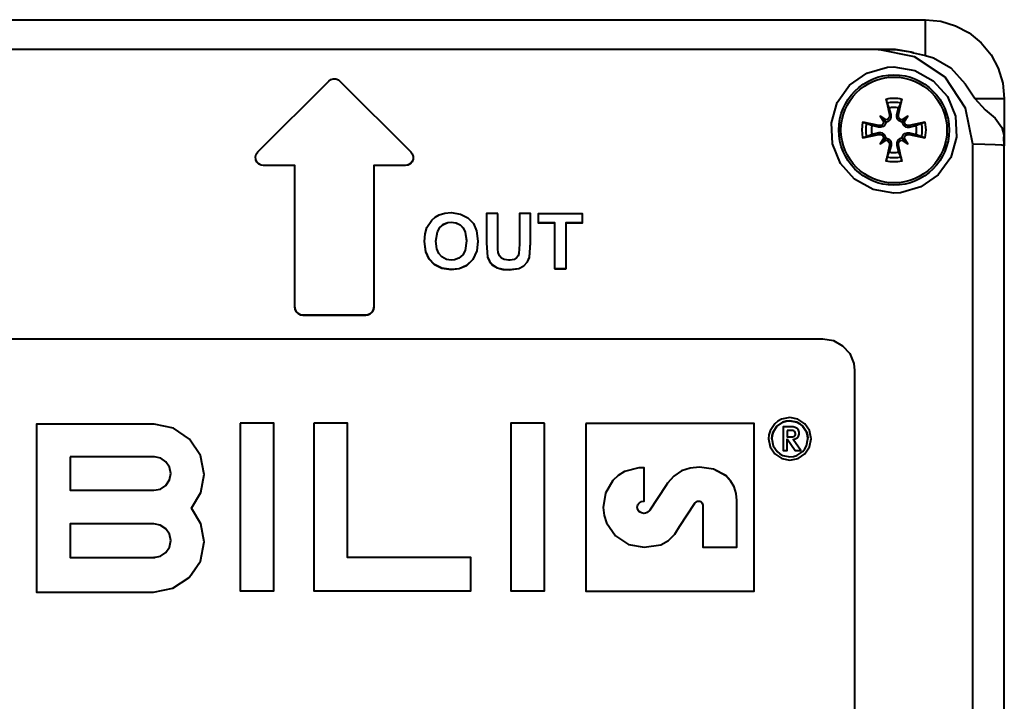
# Model space of a CAD drawing. Units: millimetres. Extents: x 77 to 651, y 132 to 873.
# Drawn here: x 281 to 344, y 318 to 361 of the extents above; entities that cross this region are included whole.
import ezdxf

# ---------------------------------------------------------------- set-up
doc = ezdxf.new("R2010")
doc.units = ezdxf.units.MM

msp = doc.modelspace()

# ---------------------------------------------------------------- linework, layer by layer
at = {"lineweight": 40}
for points in [[(244.141, 352.987), (244.141, 356.005), (244.239, 356.987), (244.525, 357.93), (244.99, 358.799), (245.615, 359.562), (246.377, 360.187), (247.247, 360.652), (248.191, 360.939), (249.172, 361.035), (338.721, 361.035), (339.702, 360.939), (340.646, 360.652), (341.516, 360.187), (342.278, 359.562), (342.904, 358.799), (343.369, 357.93), (343.655, 356.987), (343.751, 356.005), (343.751, 352.987)], [(338.721, 358.749), (338.721, 359.177), (338.721, 359.598), (338.721, 359.994), (338.721, 360.345), (338.721, 360.637), (338.721, 360.855), (338.721, 360.989), (338.721, 361.035)], [(335.703, 359.135), (252.19, 359.135)], [(337.95, 358.92), (337.816, 358.969), (336.81, 359.135), (335.703, 359.135), (336.81, 359.135), (337.772, 358.983), (337.95, 358.92), (338.721, 358.748), (339.223, 358.591), (340.333, 357.953), (341.251, 356.948), (341.851, 356.038), (341.874, 356.005), (342.528, 355.289), (343.173, 354.739), (343.6, 354.157), (343.719, 353.681), (343.731, 353.556)], [(343.752, 352.987), (343.598, 353.022), (343.162, 353.052), (342.509, 353.072), (341.739, 353.079), (341.279, 355.394), (339.972, 357.36), (338.013, 358.669), (335.703, 359.135)], [(336.81, 359.135), (336.81, 359.135)], [(337.237, 354.641), (337.283, 354.636), (337.327, 354.641), (337.37, 354.654), (337.306, 354.59), (337.229, 354.513), (337.176, 354.519), (337.087, 354.548), (336.999, 354.607), (336.933, 354.687), (336.882, 354.824), (336.892, 354.979), (337.006, 355.403), (336.933, 355.416), (336.858, 355.426), (336.784, 355.432), (336.709, 355.434), (336.634, 355.432), (336.559, 355.426), (336.486, 355.416), (336.412, 355.403), (336.279, 355.725), (336.275, 355.734), (336.261, 355.779), (336.244, 355.838), (336.229, 355.905), (336.215, 355.972), (336.416, 354.955), (336.419, 354.866), (336.393, 354.782), (336.339, 354.711), (336.266, 354.663), (336.18, 354.641), (335.824, 354.878), (336.061, 354.521), (336.04, 354.437), (335.992, 354.365), (335.924, 354.312), (335.842, 354.284), (335.747, 354.286), (334.73, 354.487), (334.798, 354.473), (334.864, 354.458), (334.923, 354.441), (334.967, 354.427), (334.978, 354.423), (335.299, 354.29)], [(336.215, 355.972), (336.337, 355.998), (336.46, 356.017), (336.584, 356.028), (336.709, 356.033), (336.833, 356.028), (336.958, 356.017), (337.081, 355.998), (337.203, 355.972)], [(336.279, 355.724), (336.385, 355.747), (336.493, 355.763), (336.601, 355.773), (336.709, 355.777), (336.818, 355.773), (336.926, 355.763), (337.033, 355.747), (337.139, 355.724)], [(337.357, 353.464), (337.353, 353.42), (337.357, 353.375), (337.37, 353.332), (337.306, 353.396), (337.229, 353.473), (337.235, 353.526), (337.264, 353.615), (337.323, 353.704), (337.403, 353.769), (337.541, 353.819), (337.695, 353.81), (338.119, 353.696), (338.132, 353.769), (338.142, 353.844), (338.148, 353.918), (338.15, 353.993), (338.148, 354.068), (338.142, 354.142), (338.132, 354.216), (338.119, 354.29), (338.44, 354.423), (338.451, 354.427), (338.495, 354.441), (338.554, 354.458), (338.621, 354.473), (338.687, 354.487), (337.671, 354.286), (337.582, 354.283), (337.498, 354.31), (337.427, 354.363), (337.379, 354.436), (337.357, 354.521), (337.594, 354.878), (337.237, 354.641), (337.154, 354.662), (337.08, 354.709), (337.028, 354.778), (337, 354.86), (337.002, 354.955), (337.203, 355.972), (337.189, 355.905), (337.173, 355.838), (337.158, 355.779), (337.143, 355.734), (337.139, 355.725), (337.006, 355.403)], [(341.874, 356.005), (342.247, 356.005), (342.602, 356.005), (342.926, 356.005), (343.209, 356.005), (343.44, 356.005), (343.611, 356.005), (343.716, 356.005), (343.752, 356.005)], [(336.189, 354.513), (336.288, 354.531), (336.383, 354.577), (336.452, 354.641), (336.503, 354.721), (336.535, 354.824), (336.533, 354.952), (336.527, 354.979), (336.412, 355.403)], [(334.73, 353.499), (334.669, 353.996), (334.73, 354.487)], [(336.061, 354.521), (336.065, 354.566), (336.061, 354.611), (336.048, 354.654), (336.111, 354.59), (336.189, 354.513), (336.183, 354.46), (336.154, 354.371), (336.094, 354.282), (336.015, 354.217), (335.877, 354.166), (335.723, 354.176), (335.299, 354.29), (335.285, 354.216), (335.276, 354.142), (335.27, 354.068), (335.268, 353.993), (335.27, 353.918), (335.276, 353.844), (335.285, 353.769), (335.299, 353.696), (334.978, 353.563), (334.967, 353.559), (334.923, 353.545), (334.864, 353.528), (334.798, 353.513), (334.73, 353.499), (335.747, 353.7), (335.835, 353.703), (335.921, 353.676), (335.991, 353.623), (336.039, 353.55), (336.061, 353.464), (335.824, 353.107), (336.18, 353.345), (336.265, 353.324), (336.337, 353.276), (336.39, 353.208), (336.418, 353.126), (336.416, 353.031), (336.215, 352.014), (336.219, 352.035), (336.234, 352.102), (336.25, 352.168), (336.266, 352.223), (336.279, 352.261), (336.412, 352.583)], [(336.18, 354.641), (336.136, 354.636), (336.091, 354.641), (336.048, 354.654), (335.824, 354.878)], [(336.416, 354.955), (336.527, 354.979)], [(336.891, 354.979), (337.002, 354.955)], [(337.229, 354.513), (337.247, 354.413), (337.294, 354.32), (337.358, 354.25), (337.437, 354.198), (337.541, 354.166), (337.668, 354.169), (337.695, 354.176), (338.119, 354.29)], [(337.357, 354.521), (337.353, 354.566), (337.357, 354.611), (337.37, 354.654), (337.594, 354.878)], [(338.688, 354.487), (338.749, 353.996), (338.688, 353.499)], [(334.978, 353.563), (334.955, 353.669), (334.938, 353.777), (334.929, 353.885), (334.925, 353.993), (334.929, 354.102), (334.938, 354.21), (334.955, 354.317), (334.978, 354.423)], [(335.723, 354.175), (335.747, 354.286)], [(337.671, 354.286), (337.696, 354.175)], [(338.44, 354.423), (338.463, 354.317), (338.48, 354.209), (338.489, 354.101), (338.493, 353.993), (338.489, 353.884), (338.48, 353.776), (338.463, 353.669), (338.44, 353.563)], [(336.189, 353.473), (336.171, 353.572), (336.124, 353.666), (336.06, 353.736), (335.981, 353.787), (335.877, 353.819), (335.75, 353.817), (335.723, 353.81), (335.299, 353.696)], [(335.747, 353.7), (335.723, 353.811)], [(336.061, 353.464), (336.065, 353.42), (336.061, 353.375), (336.048, 353.332), (335.824, 353.107)], [(336.18, 353.345), (336.136, 353.349), (336.091, 353.345), (336.048, 353.332), (336.111, 353.396), (336.189, 353.473), (336.242, 353.467), (336.331, 353.438), (336.42, 353.379), (336.485, 353.299), (336.535, 353.161), (336.527, 353.007), (336.412, 352.583), (336.486, 352.569), (336.559, 352.559), (336.634, 352.554), (336.709, 352.552), (336.784, 352.554), (336.858, 352.559), (336.933, 352.569), (337.006, 352.583), (337.139, 352.261), (337.143, 352.251), (337.158, 352.207), (337.173, 352.148), (337.189, 352.081), (337.203, 352.014), (337.002, 353.031), (337, 353.126), (337.028, 353.208), (337.08, 353.276), (337.154, 353.324), (337.237, 353.345), (337.594, 353.107), (337.357, 353.464), (337.378, 353.549), (337.425, 353.621), (337.494, 353.674), (337.576, 353.702), (337.671, 353.7), (338.687, 353.499), (338.621, 353.513), (338.554, 353.528), (338.495, 353.545), (338.451, 353.559), (338.44, 353.563), (338.119, 353.696)], [(337.229, 353.473), (337.13, 353.455), (337.036, 353.408), (336.965, 353.345), (336.914, 353.265), (336.882, 353.161), (336.885, 353.034), (336.892, 353.007), (337.006, 352.583)], [(337.237, 353.345), (337.283, 353.349), (337.327, 353.345), (337.37, 353.332), (337.594, 353.107)], [(337.695, 353.811), (337.67, 353.7)], [(343.731, 298.587), (343.751, 299.158), (343.751, 306.008), (343.751, 312.862), (343.751, 319.716), (343.751, 325.572), (343.751, 332.428), (343.751, 339.283), (343.751, 346.136), (343.751, 352.987), (343.731, 353.558)], [(336.527, 353.007), (336.416, 353.031)], [(337.002, 353.031), (336.891, 353.006)], [(343.752, 299.158), (343.598, 299.123), (343.162, 299.093), (342.509, 299.073), (341.739, 299.066), (341.739, 305.939), (341.739, 312.816), (341.739, 319.693), (341.739, 325.572), (341.739, 332.451), (341.739, 339.329), (341.739, 346.205), (341.739, 353.078)], [(295.964, 352.159), (295.964, 352.146)], [(298.473, 351.721), (296.462, 351.721), (296.311, 351.745), (296.16, 351.821), (296.044, 351.944), (295.975, 352.097), (295.971, 352.146)], [(306.01, 352.145), (306.009, 352.126), (305.95, 351.969), (305.84, 351.84), (305.696, 351.755), (305.516, 351.721), (303.504, 351.721)], [(306.012, 352.144), (306.012, 352.158)], [(337.203, 352.014), (337.081, 351.988), (336.958, 351.969), (336.834, 351.957), (336.709, 351.953), (336.585, 351.957), (336.46, 351.969), (336.337, 351.988), (336.215, 352.014)], [(337.139, 352.262), (337.032, 352.239), (336.925, 352.223), (336.817, 352.213), (336.709, 352.209), (336.6, 352.213), (336.492, 352.223), (336.385, 352.239), (336.279, 352.262)], [(296.462, 351.721), (296.462, 351.734)], [(305.516, 351.721), (305.516, 351.734)], [(315.053, 348.051), (314.01, 348.051), (314.01, 348.063), (314.01, 348.137), (314.01, 348.211), (314.01, 348.286), (314.01, 348.36), (314.01, 348.435), (314.01, 348.509), (314.01, 348.584), (314.01, 348.658), (316.806, 348.658), (316.806, 348.584), (316.806, 348.509), (316.806, 348.435), (316.806, 348.36), (316.806, 348.286), (316.806, 348.211), (316.806, 348.137), (316.806, 348.063), (315.765, 348.063), (315.765, 347.697), (315.765, 347.331), (315.765, 346.965), (315.765, 346.6), (315.765, 346.234), (315.765, 345.869), (315.765, 345.503), (315.765, 345.138)], [(307.469, 346.89), (307.563, 347.499), (307.713, 347.768), (307.946, 347.971), (308.225, 348.078), (308.449, 348.1), (308.754, 348.058), (309.012, 347.931), (309.214, 347.727), (309.341, 347.467), (309.42, 346.898)], [(308.449, 348.111), (308.449, 348.099)], [(315.053, 345.138), (315.053, 345.503), (315.053, 345.869), (315.053, 346.234), (315.053, 346.6), (315.053, 346.965), (315.053, 347.331), (315.053, 347.697), (315.053, 348.063), (314.01, 348.063)], [(316.806, 348.063), (316.806, 348.051), (315.765, 348.051)], [(310.153, 346.892), (310.153, 346.882), (310.083, 346.278), (309.831, 345.72), (309.425, 345.331), (308.96, 345.129), (308.449, 345.069), (307.845, 345.153), (307.388, 345.383), (307.034, 345.754), (306.822, 346.214), (306.736, 346.866), (306.736, 346.877)], [(310.704, 346.78), (310.704, 346.77), (310.773, 345.879), (310.886, 345.608), (311.082, 345.375), (311.37, 345.192), (311.76, 345.09), (312.149, 345.069), (312.759, 345.151), (313.077, 345.314), (313.323, 345.575), (313.443, 345.861), (313.51, 346.799), (313.51, 346.809)], [(310.773, 345.889), (310.773, 345.879)], [(308.449, 345.078), (308.449, 345.068)], [(312.15, 345.078), (312.15, 345.068)], [(298.473, 342.681), (298.473, 342.672), (298.491, 342.545), (298.558, 342.395), (298.676, 342.269), (298.826, 342.193), (298.977, 342.17), (303.001, 342.17), (303.129, 342.187), (303.279, 342.254), (303.405, 342.373), (303.48, 342.522), (303.504, 342.672), (303.504, 342.681)], [(298.977, 342.17), (298.977, 342.178)], [(303.001, 342.17), (303.001, 342.178)], [(255.717, 340.663), (332.176, 340.663), (332.842, 340.549), (333.433, 340.222), (333.882, 339.718), (334.139, 339.093), (334.188, 338.651), (334.188, 335.382), (334.188, 332.112), (334.188, 328.842), (334.188, 325.572), (334.188, 322.302), (334.188, 320.033), (334.188, 316.763), (334.188, 313.494), (334.074, 312.828), (333.747, 312.237), (333.242, 311.788), (332.617, 311.531), (332.176, 311.482), (255.717, 311.482)], [(328.906, 334.275), (328.926, 334.495), (328.991, 334.708), (329.24, 335.082), (329.613, 335.339), (329.827, 335.407), (330.055, 335.43), (330.499, 335.346), (330.699, 335.241), (330.875, 335.096), (331.129, 334.722), (331.197, 334.506), (331.216, 334.315)], [(328.705, 334.288), (328.705, 334.286), (328.705, 334.284)], [(328.705, 334.275), (328.811, 333.757), (329.103, 333.314), (329.545, 333.02), (330.064, 332.917), (330.585, 333.022), (331.025, 333.316), (331.318, 333.758), (331.42, 334.27)], [(331.421, 334.27), (331.421, 334.272), (331.421, 334.274)], [(289.506, 333.132), (284.118, 333.132)], [(290.541, 332.065), (290.541, 332.061), (290.463, 332.463), (290.24, 332.806), (289.905, 333.041), (289.506, 333.132), (289.506, 333.136)], [(291.861, 329.855), (292.47, 330.848), (292.681, 331.993), (292.681, 331.996)], [(320.413, 332.435), (320.413, 332.433), (320.413, 332.431), (319.511, 332.185), (319.109, 331.94), (318.767, 331.621), (318.301, 330.811), (318.151, 329.888), (318.151, 329.889), (318.151, 329.89)], [(320.758, 332.424), (320.413, 332.431)], [(326.683, 330.34), (326.639, 330.796), (326.507, 331.215), (326.281, 331.6), (325.97, 331.924), (325.18, 332.34), (324.294, 332.464), (323.702, 332.411), (323.138, 332.225), (322.649, 331.889), (322.259, 331.442), (322.149, 331.273)], [(324.294, 332.464), (324.294, 332.465), (324.294, 332.467)], [(322.149, 331.276), (322.149, 331.273), (321.122, 329.733)], [(322.259, 331.441), (322.259, 331.444)], [(321.122, 329.734), (321.122, 329.733), (320.957, 329.574), (320.855, 329.53), (320.738, 329.515), (320.583, 329.544), (320.449, 329.627), (320.397, 329.685), (320.356, 329.755), (320.332, 329.828), (320.324, 329.908), (320.324, 329.909), (320.324, 329.91)], [(320.738, 329.515), (320.738, 329.517)], [(289.47, 326.709), (289.88, 326.79), (290.227, 327.023), (290.46, 327.37), (290.541, 327.781), (290.458, 328.193), (290.223, 328.541), (289.871, 328.772), (289.459, 328.852), (284.118, 328.852), (284.118, 328.584), (284.118, 328.316), (284.118, 328.047), (284.118, 327.779), (284.118, 327.511), (284.118, 327.243), (284.118, 326.975), (284.118, 326.707), (289.521, 326.707)], [(290.541, 327.781), (290.541, 327.779), (290.458, 328.192), (290.223, 328.539), (289.871, 328.771), (289.459, 328.85), (284.118, 328.85)], [(289.459, 328.85), (289.459, 328.852)], [(291.84, 325.6), (292.434, 326.477), (292.681, 327.71), (292.681, 327.71)], [(289.51, 326.707), (289.47, 326.709), (289.47, 326.709), (289.521, 326.707), (289.521, 326.706)], [(291.867, 325.582), (291.867, 325.582)]]:
    msp.add_lwpolyline(points, dxfattribs=at)
for points in [[(336.709, 358.017), (338.039, 357.791), (339.22, 357.137), (340.118, 356.131), (340.634, 354.881), (340.707, 353.53), (340.328, 352.232), (339.54, 351.133), (338.433, 350.357), (337.132, 349.991), (336.709, 349.969), (335.378, 350.195), (334.196, 350.85), (333.299, 351.857), (332.784, 353.106), (332.711, 354.455), (333.091, 355.754), (333.879, 356.854), (334.986, 357.63), (336.288, 357.995)], [(300.633, 357.116), (300.758, 357.207), (300.917, 357.258), (301.089, 357.253), (301.243, 357.195), (301.345, 357.116), (305.872, 352.593), (305.963, 352.468), (306.014, 352.307), (306.009, 352.138), (305.949, 351.981), (305.839, 351.852), (305.694, 351.767), (305.516, 351.734), (303.504, 351.734), (303.504, 350.603), (303.504, 349.472), (303.504, 348.34), (303.504, 347.208), (303.504, 346.077), (303.504, 344.945), (303.504, 343.813), (303.504, 342.681), (303.48, 342.529), (303.403, 342.38), (303.278, 342.261), (303.127, 342.195), (303.001, 342.178), (298.977, 342.178), (298.824, 342.203), (298.675, 342.279), (298.557, 342.404), (298.491, 342.555), (298.473, 342.681), (298.473, 343.813), (298.473, 344.945), (298.473, 346.077), (298.473, 347.208), (298.473, 348.34), (298.473, 349.472), (298.473, 350.603), (298.473, 351.734), (296.462, 351.734), (296.309, 351.758), (296.159, 351.835), (296.043, 351.958), (295.974, 352.112), (295.961, 352.282), (296.003, 352.442), (296.106, 352.593)], [(307.681, 348.577), (308.035, 348.682), (308.441, 348.717), (309.05, 348.629), (309.507, 348.394), (309.859, 348.019), (310.069, 347.555), (310.153, 346.892), (310.082, 346.283), (309.823, 345.72), (309.417, 345.336), (308.95, 345.136), (308.449, 345.079), (307.839, 345.165), (307.383, 345.397), (307.031, 345.768), (306.82, 346.229), (306.736, 346.877), (306.777, 347.37), (306.898, 347.778), (307.211, 348.245), (307.424, 348.433)], [(311.414, 348.658), (310.704, 348.658), (310.704, 348.423), (310.704, 348.188), (310.704, 347.953), (310.704, 347.719), (310.704, 347.484), (310.704, 347.249), (310.704, 347.014), (310.704, 346.78), (310.773, 345.889), (310.886, 345.619), (311.082, 345.385), (311.371, 345.202), (311.76, 345.1), (312.149, 345.079), (312.754, 345.159), (313.073, 345.321), (313.321, 345.583), (313.442, 345.869), (313.51, 346.809), (313.51, 347.041), (313.51, 347.271), (313.51, 347.503), (313.51, 347.733), (313.51, 347.965), (313.51, 348.196), (313.51, 348.427), (313.51, 348.658), (312.799, 348.658), (312.799, 348.415), (312.799, 348.171), (312.799, 347.928), (312.799, 347.684), (312.799, 347.44), (312.799, 347.197), (312.799, 346.953), (312.799, 346.71), (312.768, 346.107), (312.711, 345.953), (312.605, 345.827), (312.456, 345.737), (312.215, 345.688), (312.128, 345.685), (311.827, 345.729), (311.653, 345.821), (311.52, 345.967), (311.441, 346.163), (311.421, 346.376), (311.414, 346.75), (311.414, 346.989), (311.414, 347.227), (311.414, 347.466), (311.414, 347.704), (311.414, 347.943), (311.414, 348.181), (311.414, 348.42)], [(308.449, 345.685), (308.147, 345.729), (307.851, 345.891), (307.657, 346.112), (307.531, 346.4), (307.469, 346.901), (307.561, 347.503), (307.71, 347.775), (307.942, 347.98), (308.221, 348.088), (308.449, 348.111), (308.751, 348.07), (309.009, 347.944), (309.212, 347.741), (309.341, 347.48), (309.42, 346.969), (309.42, 346.909), (309.33, 346.305), (309.178, 346.027), (308.94, 345.816), (308.654, 345.704)], [(315.053, 345.138), (315.765, 345.138), (315.765, 345.128), (315.053, 345.128)], [(328.705, 334.279), (328.811, 333.761), (329.103, 333.317), (329.545, 333.023), (330.064, 332.92), (330.585, 333.025), (331.025, 333.32), (331.318, 333.762), (331.421, 334.282), (331.315, 334.802), (331.021, 335.241), (330.578, 335.535), (330.059, 335.637), (329.538, 335.532), (329.304, 335.405), (329.1, 335.234), (328.807, 334.79), (328.729, 334.537)], [(292.681, 327.71), (292.471, 328.86), (291.861, 329.857), (292.47, 330.851), (292.681, 331.996), (292.44, 333.223), (291.747, 334.264), (290.71, 334.964), (289.484, 335.21), (281.967, 335.21), (281.967, 333.871), (281.967, 332.532), (281.967, 331.193), (281.967, 329.854), (281.967, 328.515), (281.967, 327.175), (281.967, 325.836), (281.967, 324.496), (289.447, 324.496), (290.68, 324.74), (291.728, 325.436), (292.434, 326.477)], [(294.971, 335.281), (294.971, 333.942), (294.971, 332.603), (294.971, 331.264), (294.971, 329.925), (294.971, 328.585), (294.971, 327.246), (294.971, 325.907), (294.971, 324.568), (297.114, 324.568), (297.114, 325.907), (297.114, 327.246), (297.114, 328.585), (297.114, 329.925), (297.114, 331.264), (297.114, 332.603), (297.114, 333.942), (297.114, 335.281)], [(299.685, 335.28), (299.685, 333.941), (299.685, 332.602), (299.685, 331.263), (299.685, 329.923), (299.685, 328.584), (299.685, 327.245), (299.685, 325.905), (299.685, 324.567), (309.698, 324.567), (309.698, 324.834), (309.698, 325.102), (309.698, 325.37), (309.698, 325.638), (309.698, 325.906), (309.698, 326.174), (309.698, 326.441), (309.698, 326.709), (301.828, 326.709), (301.828, 327.781), (301.828, 328.852), (301.828, 329.923), (301.828, 330.995), (301.828, 332.066), (301.828, 333.138), (301.828, 334.209), (301.828, 335.28)], [(314.401, 335.28), (312.259, 335.28), (312.259, 333.941), (312.259, 332.602), (312.259, 331.263), (312.259, 329.923), (312.259, 328.584), (312.259, 327.245), (312.259, 325.905), (312.259, 324.567), (314.401, 324.567), (314.401, 325.905), (314.401, 327.245), (314.401, 328.584), (314.401, 329.923), (314.401, 331.263), (314.401, 332.602), (314.401, 333.941)], [(317.044, 335.26), (317.044, 333.923), (317.044, 332.585), (317.044, 331.247), (317.044, 329.91), (317.044, 328.573), (317.044, 327.235), (317.044, 325.897), (317.044, 324.56), (327.79, 324.56), (327.79, 325.897), (327.79, 327.235), (327.79, 328.573), (327.79, 329.91), (327.79, 331.247), (327.79, 332.585), (327.79, 333.923), (327.79, 335.26)], [(328.906, 334.279), (328.998, 333.838), (329.247, 333.46), (329.42, 333.316), (329.622, 333.21), (330.066, 333.121), (330.29, 333.144), (330.508, 333.212), (330.884, 333.464), (331.027, 333.639), (331.133, 333.84), (331.219, 334.285), (331.197, 334.51), (331.129, 334.726), (330.875, 335.101), (330.699, 335.246), (330.499, 335.351), (330.055, 335.435), (329.827, 335.412), (329.613, 335.344), (329.24, 335.086), (328.991, 334.713), (328.926, 334.5)], [(329.885, 334.281), (330.395, 333.527), (330.759, 333.527), (330.279, 334.237), (330.41, 334.268), (330.524, 334.339), (330.607, 334.444), (330.651, 334.571), (330.651, 334.705), (330.605, 334.832), (330.522, 334.936), (330.407, 335.007), (330.276, 335.036), (330.257, 335.036), (329.636, 335.036), (329.636, 334.847), (329.636, 334.659), (329.636, 334.47), (329.636, 334.281), (329.636, 334.092), (329.636, 333.903), (329.636, 333.714), (329.636, 333.525), (329.885, 333.525), (329.885, 333.619), (329.885, 333.714), (329.885, 333.809), (329.885, 333.903), (329.885, 333.998), (329.885, 334.092), (329.885, 334.187)], [(329.895, 334.804), (329.895, 334.754), (329.895, 334.706), (329.895, 334.656), (329.895, 334.606), (329.895, 334.556), (329.895, 334.507), (329.895, 334.457), (329.895, 334.407), (330.232, 334.407), (330.297, 334.419), (330.355, 334.451), (330.4, 334.5), (330.425, 334.562), (330.429, 334.629), (330.41, 334.693), (330.371, 334.747), (330.316, 334.785), (330.253, 334.803), (330.232, 334.804)], [(284.118, 333.136), (284.118, 332.868), (284.118, 332.6), (284.118, 332.333), (284.118, 332.065), (284.118, 331.797), (284.118, 331.529), (284.118, 331.261), (284.118, 330.993), (289.47, 330.993), (289.88, 331.075), (290.227, 331.307), (290.46, 331.655), (290.541, 332.065), (290.463, 332.467), (290.24, 332.81), (289.905, 333.045), (289.506, 333.136)], [(322.259, 331.445), (322.149, 331.276), (321.122, 329.734), (320.957, 329.576), (320.855, 329.532), (320.738, 329.517), (320.583, 329.546), (320.449, 329.629), (320.397, 329.687), (320.356, 329.757), (320.332, 329.83), (320.324, 329.91), (320.332, 329.992), (320.358, 330.068), (320.398, 330.136), (320.456, 330.197), (320.598, 330.277), (320.758, 330.303), (320.758, 330.569), (320.758, 330.835), (320.758, 331.1), (320.758, 331.366), (320.758, 331.631), (320.758, 331.897), (320.758, 332.162), (320.758, 332.428), (320.413, 332.435), (319.511, 332.189), (319.109, 331.944), (318.767, 331.624), (318.301, 330.814), (318.151, 329.89), (318.201, 329.387), (318.353, 328.908), (318.927, 328.084), (319.772, 327.541), (320.758, 327.353), (321.833, 327.519), (322.313, 327.779), (322.697, 328.167), (322.697, 328.168), (322.703, 328.177), (322.719, 328.203), (322.782, 328.299), (323.027, 328.678), (323.991, 330.171), (324.108, 330.266), (324.178, 330.294), (324.254, 330.303), (324.316, 330.294), (324.371, 330.268), (324.417, 330.225), (324.457, 330.163), (324.498, 330.04), (324.511, 329.91), (324.511, 329.591), (324.511, 329.271), (324.511, 328.951), (324.511, 328.632), (324.511, 328.312), (324.511, 327.992), (324.511, 327.673), (324.511, 327.353), (326.683, 327.353), (326.683, 327.727), (326.683, 328.101), (326.683, 328.474), (326.683, 328.848), (326.683, 329.221), (326.683, 329.596), (326.683, 329.969), (326.683, 330.343), (326.639, 330.799), (326.507, 331.217), (326.281, 331.604), (325.97, 331.928), (325.18, 332.343), (324.294, 332.467), (323.702, 332.414), (323.138, 332.228), (322.649, 331.893)]]:
    msp.add_lwpolyline(points, close=True, dxfattribs=at)
for radius in [3.521, 3.383]:
    msp.add_circle((336.709, 353.993), radius, dxfattribs=at)

doc.saveas('drawing.dxf')
